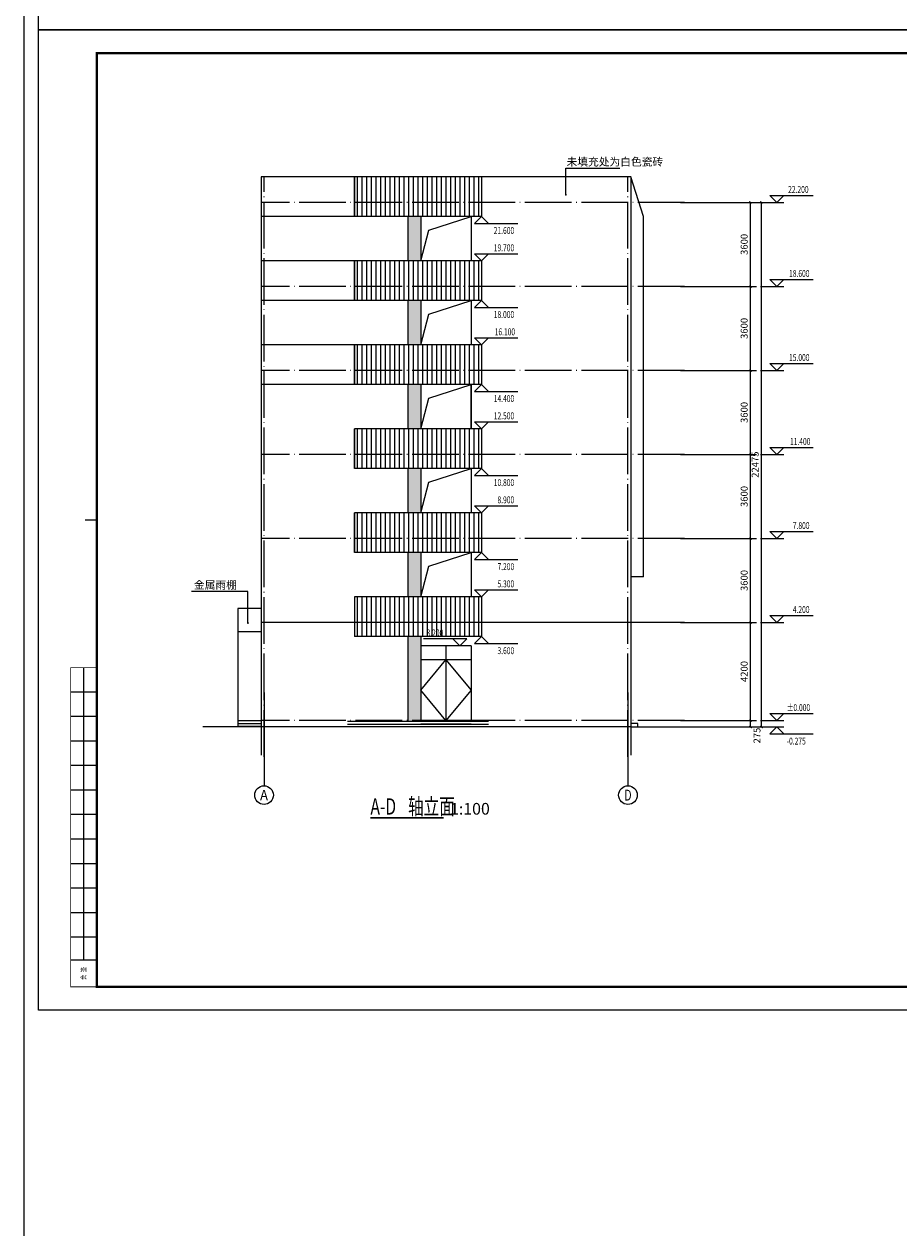
# Model space of a CAD drawing. Extents: x 976494 to 4112183, y 13637 to 1817848.
# Drawn here: x 1209915 to 1247414, y 430035 to 481613 of the extents above; entities that cross this region are included whole.
import ezdxf
from ezdxf.enums import TextEntityAlignment as Align

# ---------------------------------------------------------------- set-up
doc = ezdxf.new("R2010")
doc.units = 0
doc.header["$LTSCALE"] = 1000
doc.header["$MEASUREMENT"] = 0
doc.linetypes.add('DOTE', pattern=[2.42, 2, -0.2, 0.02, -0.2])
for name, color, linetype in [('A-A-AXIS', 3, 'Continuous'), ('A-A-AXIS-TEXT', 7, 'Continuous'), ('A-A-DIMS', 62, 'Continuous'), ('A-A-DOTE', 143, 'DOTE'), ('A-A-DOTE-SECONDARY', 147, 'DOTE'), ('A-A-ELEV', 3, 'Continuous'), ('A-A-LEAD', 3, 'Continuous'), ('A-A-SYMB', 3, 'Continuous'), ('A-A-TEXT', 7, 'Continuous'), ('A-E-PATTERN', 157, 'Continuous'), ('A-P-VISIBLE', 9, 'Continuous'), ('A-P-WALL', 2, 'Continuous'), ('A-P-WINDOW', 4, 'Continuous'), ('A-X-TEMP', 16, 'Continuous'), ('A-ZD-BOX', 11, 'Continuous'), ('图框图层', 7, 'Continuous')]:
    doc.layers.add(name, color=color, linetype=linetype)
doc.styles.add('_TCH_AXIS', font='COMPLEX', dxfattribs={"bigfont": 'GBCBIG'})
doc.styles.add('_TCH_DIM', font='SIMPLEX', dxfattribs={"bigfont": 'GBCBIG'})
doc.styles.add('_TCH_DIM_T3', font='SIMPLEX', dxfattribs={"width": 0.705882, "bigfont": 'GBCBIG'})
doc.styles.get("Standard").update_dxf_attribs({"font": 'gbenor.shx', "bigfont": 'gbcbig.shx'})
doc.styles.add('TSSD_Axis', font='complex.shx', dxfattribs={"width": 0.7, "bigfont": 'hztxt.shx'})
doc.styles.add('ZDBOXTQ8', font='txt', dxfattribs={"width": 0.8})
doc.dimstyles.new('_TCH_ARCH&&100', dxfattribs={"dimtxt": 297.5, "dimasz": 100, "dimexe": 250, "dimexo": 300, "dimgap": 126.25, "dimtad": 1, "dimdec": 0, "dimzin": 0, "dimdsep": 46, "dimtxsty": '_TCH_DIM_T3', "dimblk": 'ARCHTICK', "dimcen": 0.09, "dimclrt": 7, "dimazin": 2, "dimtfac": 1, "dimtdec": 0, "dimtix": 1, "dimtmove": 2, "dimatfit": 3, "dimfxl": 0, "dimtolj": 1, "dimtzin": 0, "dimarcsym": 0})

# ---------------------------------------------------------------- blocks, each defined once
blk = doc.blocks.new('GeYuanFrame_74662261_加固建筑_E图框', base_point=(3549.96, 3467.14))
at = {"layer": 'A-ZD-BOX'}
for p, q in [((3574.96, 3677.14, 0), (3569.96, 3677.14, 0)), ((3569.36, 3488.62, 0), (3569.36, 3613.92, 0)), ((3574.96, 3603.42, 0), (3563.76, 3603.42, 0)), ((3574.96, 3592.92, 0), (3563.76, 3592.92, 0)), ((3574.96, 3582.42, 0), (3563.76, 3582.42, 0)), ((3574.96, 3571.92, 0), (3563.76, 3571.92, 0)), ((3574.96, 3561.42, 0), (3563.76, 3561.42, 0)), ((3574.96, 3550.92, 0), (3563.76, 3550.92, 0)), ((3574.96, 3540.42, 0), (3563.76, 3540.42, 0)), ((3574.96, 3529.92, 0), (3563.76, 3529.92, 0)), ((3574.96, 3519.42, 0), (3563.76, 3519.42, 0)), ((3574.96, 3508.92, 0), (3563.76, 3508.92, 0)), ((3574.96, 3498.42, 0), (3563.76, 3498.42, 0)), ((3574.96, 3488.62, 0), (3563.76, 3488.62, 0))]:
    blk.add_line(p, q, dxfattribs=at)
at = {"layer": 'A-ZD-BOX', "elevation": 0}
blk.add_lwpolyline([(4292.96, 3467.14), (3549.96, 3467.14), (3549.96, 3887.14), (4292.96, 3887.14)], close=True, dxfattribs=at)
at = {"layer": 'A-ZD-BOX', "const_width": 1, "elevation": 0}
blk.add_lwpolyline([(4282.96, 3477.14), (3574.96, 3477.14), (3574.96, 3877.14), (4282.96, 3877.14)], close=True, dxfattribs=at)
at = {"layer": 'A-ZD-BOX', "const_width": 0.35, "elevation": 0}
blk.add_lwpolyline([(3574.96, 3613.92), (3563.76, 3613.92), (3563.76, 3477.14), (3574.96, 3477.14)], dxfattribs=at)
at = {"layer": 'A-ZD-BOX', "style": 'ZDBOXTQ8', "width": 0.8}
blk.add_text('会  签', height=2.1, rotation=90, dxfattribs=at).set_placement((3569.49, 3482.91, 0), align=Align.MIDDLE)
blk = doc.blocks.new('GeYuanFrame_60025308_加固建筑_E图框', base_point=(3549.96, 3467.14))
at = {"layer": 'A-ZD-BOX', "elevation": 0}
blk.add_lwpolyline([(4292.96, 3467.14), (3549.96, 3467.14), (3549.96, 3887.14), (4292.96, 3887.14)], close=True, dxfattribs=at)
blk = doc.blocks.new('_ArchTick')
at = {"color": 0, "linetype": 'ByBlock', "const_width": 0.4}
blk.add_lwpolyline([(-0.5, -0.5), (0.5, 0.5)], dxfattribs=at)
blk = doc.blocks.new('*D189')
at = {"layer": 'A-A-DIMS', "color": 0, "lineweight": -2, "transparency": 16777216}
for p, q in [((1238045, 473974), (1241306, 473974)), ((1241056, 470374), (1241056, 473974)), ((1238045, 470374), (1241306, 470374))]:
    blk.add_line(p, q, dxfattribs=at)
at = {"layer": 'Defpoints', "color": 0, "transparency": 16777216}
for p in [(1237745, 473974), (1241056, 473974), (1237745, 470374)]:
    blk.add_point(p, dxfattribs=at)
at = {"layer": 'A-A-DIMS', "color": 0, "lineweight": -2, "transparency": 16777216, "xscale": 100, "yscale": 100, "zscale": 100}
for p, rotation in [((1241056, 473974), 90), ((1241056, 470374), 270)]:
    blk.add_blockref('_ArchTick', p, dxfattribs=dict(at, rotation=rotation))
at = {"layer": 'A-A-DIMS', "color": 7, "transparency": 16777216, "insert": (1240781, 472174), "char_height": 297.5, "attachment_point": 5, "rotation": 90, "style": '_TCH_DIM_T3'}
blk.add_mtext('\\A1;3600', dxfattribs=at)
blk = doc.blocks.new('*D188')
at = {"layer": 'A-A-DIMS', "color": 0, "lineweight": -2, "transparency": 16777216}
for p, q in [((1238045, 470374), (1241306, 470374)), ((1241056, 466774), (1241056, 470374)), ((1238045, 466774), (1241306, 466774))]:
    blk.add_line(p, q, dxfattribs=at)
at = {"layer": 'Defpoints', "color": 0, "transparency": 16777216}
for p in [(1237745, 470374), (1241056, 470374), (1237745, 466774)]:
    blk.add_point(p, dxfattribs=at)
at = {"layer": 'A-A-DIMS', "color": 0, "lineweight": -2, "transparency": 16777216, "xscale": 100, "yscale": 100, "zscale": 100}
for p, rotation in [((1241056, 470374), 90), ((1241056, 466774), 270)]:
    blk.add_blockref('_ArchTick', p, dxfattribs=dict(at, rotation=rotation))
at = {"layer": 'A-A-DIMS', "color": 7, "transparency": 16777216, "insert": (1240781, 468574), "char_height": 297.5, "attachment_point": 5, "rotation": 90, "style": '_TCH_DIM_T3'}
blk.add_mtext('\\A1;3600', dxfattribs=at)
blk = doc.blocks.new('*D187')
at = {"layer": 'A-A-DIMS', "color": 0, "lineweight": -2, "transparency": 16777216}
for p, q in [((1238045, 466774), (1241306, 466774)), ((1241056, 463174), (1241056, 466774)), ((1238045, 463174), (1241306, 463174))]:
    blk.add_line(p, q, dxfattribs=at)
at = {"layer": 'Defpoints', "color": 0, "transparency": 16777216}
for p in [(1237745, 466774), (1241056, 466774), (1237745, 463174)]:
    blk.add_point(p, dxfattribs=at)
at = {"layer": 'A-A-DIMS', "color": 0, "lineweight": -2, "transparency": 16777216, "xscale": 100, "yscale": 100, "zscale": 100}
for p, rotation in [((1241056, 466774), 90), ((1241056, 463174), 270)]:
    blk.add_blockref('_ArchTick', p, dxfattribs=dict(at, rotation=rotation))
at = {"layer": 'A-A-DIMS', "color": 7, "transparency": 16777216, "insert": (1240781, 464974), "char_height": 297.5, "attachment_point": 5, "rotation": 90, "style": '_TCH_DIM_T3'}
blk.add_mtext('\\A1;3600', dxfattribs=at)
blk = doc.blocks.new('*D186')
at = {"layer": 'A-A-DIMS', "color": 0, "lineweight": -2, "transparency": 16777216}
for p, q in [((1238045, 463174), (1241306, 463174)), ((1241056, 459574), (1241056, 463174)), ((1238045, 459574), (1241306, 459574))]:
    blk.add_line(p, q, dxfattribs=at)
at = {"layer": 'Defpoints', "color": 0, "transparency": 16777216}
for p in [(1237745, 463174), (1241056, 463174), (1237745, 459574)]:
    blk.add_point(p, dxfattribs=at)
at = {"layer": 'A-A-DIMS', "color": 0, "lineweight": -2, "transparency": 16777216, "xscale": 100, "yscale": 100, "zscale": 100}
for p, rotation in [((1241056, 463174), 90), ((1241056, 459574), 270)]:
    blk.add_blockref('_ArchTick', p, dxfattribs=dict(at, rotation=rotation))
at = {"layer": 'A-A-DIMS', "color": 7, "transparency": 16777216, "insert": (1240781, 461374), "char_height": 297.5, "attachment_point": 5, "rotation": 90, "style": '_TCH_DIM_T3'}
blk.add_mtext('\\A1;3600', dxfattribs=at)
blk = doc.blocks.new('*D185')
at = {"layer": 'A-A-DIMS', "color": 0, "lineweight": -2, "transparency": 16777216}
for p, q in [((1238045, 459574), (1241306, 459574)), ((1241056, 455974), (1241056, 459574)), ((1238045, 455974), (1241306, 455974))]:
    blk.add_line(p, q, dxfattribs=at)
at = {"layer": 'Defpoints', "color": 0, "transparency": 16777216}
for p in [(1237745, 459574), (1241056, 459574), (1237745, 455974)]:
    blk.add_point(p, dxfattribs=at)
at = {"layer": 'A-A-DIMS', "color": 0, "lineweight": -2, "transparency": 16777216, "xscale": 100, "yscale": 100, "zscale": 100}
for p, rotation in [((1241056, 459574), 90), ((1241056, 455974), 270)]:
    blk.add_blockref('_ArchTick', p, dxfattribs=dict(at, rotation=rotation))
at = {"layer": 'A-A-DIMS', "color": 7, "transparency": 16777216, "insert": (1240781, 457774), "char_height": 297.5, "attachment_point": 5, "rotation": 90, "style": '_TCH_DIM_T3'}
blk.add_mtext('\\A1;3600', dxfattribs=at)
blk = doc.blocks.new('*D184')
at = {"layer": 'A-A-DIMS', "color": 0, "lineweight": -2, "transparency": 16777216}
for p, q in [((1238045, 455974), (1241306, 455974)), ((1241056, 451774), (1241056, 455974)), ((1238045, 451774), (1241306, 451774))]:
    blk.add_line(p, q, dxfattribs=at)
at = {"layer": 'Defpoints', "color": 0, "transparency": 16777216}
for p in [(1237745, 455974), (1241056, 455974), (1237745, 451774)]:
    blk.add_point(p, dxfattribs=at)
at = {"layer": 'A-A-DIMS', "color": 0, "lineweight": -2, "transparency": 16777216, "xscale": 100, "yscale": 100, "zscale": 100}
for p, rotation in [((1241056, 455974), 90), ((1241056, 451774), 270)]:
    blk.add_blockref('_ArchTick', p, dxfattribs=dict(at, rotation=rotation))
at = {"layer": 'A-A-DIMS', "color": 7, "transparency": 16777216, "insert": (1240781, 453874), "char_height": 297.5, "attachment_point": 5, "rotation": 90, "style": '_TCH_DIM_T3'}
blk.add_mtext('\\A1;4200', dxfattribs=at)
blk = doc.blocks.new('*D183')
at = {"layer": 'A-A-DIMS', "color": 0, "lineweight": -2, "transparency": 16777216}
for p, q in [((1238045, 451774), (1241306, 451774)), ((1238045, 451499), (1241306, 451499)), ((1241056, 451499), (1241056, 451774))]:
    blk.add_line(p, q, dxfattribs=at)
at = {"layer": 'Defpoints', "color": 0, "transparency": 16777216}
for p in [(1237745, 451774), (1237745, 451499), (1241056, 451774)]:
    blk.add_point(p, dxfattribs=at)
at = {"layer": 'A-A-DIMS', "color": 0, "lineweight": -2, "transparency": 16777216, "xscale": 100, "yscale": 100, "zscale": 100}
for p, rotation in [((1241056, 451774), 90), ((1241056, 451499), 270)]:
    blk.add_blockref('_ArchTick', p, dxfattribs=dict(at, rotation=rotation))
at = {"layer": 'A-A-DIMS', "color": 7, "transparency": 16777216, "insert": (1241331, 451129), "char_height": 297.5, "attachment_point": 5, "rotation": 90, "style": '_TCH_DIM_T3'}
blk.add_mtext('\\A1;275', dxfattribs=at)
blk = doc.blocks.new('*D182')
at = {"layer": 'A-A-DIMS', "color": 0, "lineweight": -2, "transparency": 16777216}
for p, q in [((1238225, 473974), (1241775, 473974)), ((1241525, 451499), (1241525, 473974)), ((1238225, 451499), (1241775, 451499))]:
    blk.add_line(p, q, dxfattribs=at)
at = {"layer": 'Defpoints', "color": 0, "transparency": 16777216}
for p in [(1237925, 473974), (1241525, 473974), (1237925, 451499)]:
    blk.add_point(p, dxfattribs=at)
at = {"layer": 'A-A-DIMS', "color": 0, "lineweight": -2, "transparency": 16777216, "xscale": 100, "yscale": 100, "zscale": 100}
for p, rotation in [((1241525, 473974), 90), ((1241525, 451499), 270)]:
    blk.add_blockref('_ArchTick', p, dxfattribs=dict(at, rotation=rotation))
at = {"layer": 'A-A-DIMS', "color": 7, "transparency": 16777216, "insert": (1241250, 462737), "char_height": 297.5, "attachment_point": 5, "rotation": 90, "style": '_TCH_DIM_T3'}
blk.add_mtext('\\A1;22475', dxfattribs=at)

msp = doc.modelspace()

# ---------------------------------------------------------------- hatches: boundary and pattern name
at = {"layer": 'A-E-PATTERN'}
h = msp.add_hatch(dxfattribs=at)
h.set_pattern_fill('饰面砖', color=256, scale=100)
h.set_pattern_definition([(90, (829200.16, 445117.46), (-200, 1e-14), [])])
h.paths.add_polyline_path([(1229517.7, 475074.2), (1224079.5, 475074.2), (1224079.5, 473374.2), (1229517.7, 473374.2)])
h.paths.add_polyline_path([(1229517.7, 471474.2), (1224079.5, 471474.2), (1224079.5, 469774.2), (1229517.7, 469774.2)])
h.paths.add_polyline_path([(1229517.7, 467874.2), (1224079.5, 467874.2), (1224079.5, 466174.2), (1229517.7, 466174.2)])
h.paths.add_polyline_path([(1229517.7, 464274.2), (1224079.5, 464274.2), (1224079.5, 462574.2), (1229517.7, 462574.2)])
h.paths.add_polyline_path([(1229517.7, 460674.2), (1224079.5, 460674.2), (1224079.5, 458974.2), (1229517.7, 458974.2)])
h.paths.add_polyline_path([(1229517.7, 457074.2), (1224079.5, 457074.2), (1224079.5, 455974.2), (1229517.7, 455974.2)])
h.paths.add_polyline_path([(1229517.7, 455974.2), (1224079.5, 455974.2), (1224079.5, 455374.2), (1229517.7, 455374.2)])
h.paths.add_polyline_path([(1227583, 455304.8), (1228571.8, 455304.8), (1228571.8, 455751), (1227583, 455751)], flags=9)
h = msp.add_hatch(dxfattribs=at)
h.set_pattern_fill('粉刷', color=256, scale=100)
h.set_pattern_definition([(37.5, (829200.16, 445117.46), (-12.59867, 385.36475), [0, -304, 0, -340, 0, -325]), (7.5, (829200.16, 445117.46), (353.95534, 564.4292), [0, -164, 0, -274, 0, -105]), (327.5, (828954.16, 445117.46), (622.82837, 1.1318), [0, -100, 0, -360, 0, -470]), (317.5, (828954.16, 445117.46), (601.2253, 175.5351), [0, -50, 0, -236, 0, -270])])
h.paths.add_polyline_path([(1226919.4, 469774.2), (1226369.4, 469774.2), (1226369.4, 467874.2), (1226919.4, 467874.2)])
h.paths.add_polyline_path([(1226369.4, 471474.2), (1226919.4, 471474.2), (1226919.4, 473374.2), (1226369.4, 473374.2)])
h.paths.add_polyline_path([(1226919.4, 466174.2), (1226369.4, 466174.2), (1226369.4, 464274.2), (1226919.4, 464274.2)])
h.paths.add_polyline_path([(1226919.4, 462574.2), (1226369.4, 462574.2), (1226369.4, 460674.2), (1226919.4, 460674.2)])
h.paths.add_polyline_path([(1226369.4, 457074.2), (1226919.4, 457074.2), (1226919.4, 458974.2), (1226369.4, 458974.2)])
h.paths.add_polyline_path([(1226369.4, 451774.2), (1226919.4, 451774.2), (1226919.4, 455374.2), (1226369.4, 455374.2)])

# ---------------------------------------------------------------- linework, layer by layer
at = {"layer": 'A-A-AXIS'}
for p, q in [((1220199.4, 452978.9), (1220199.4, 448978.9)), ((1235799.4, 452978.9), (1235799.4, 448978.9))]:
    msp.add_line(p, q, dxfattribs=at)
for centre in [(1220199.4, 448578.9), (1235799.4, 448578.9)]:
    msp.add_circle(centre, 400, dxfattribs=at)
at = {"layer": 'A-A-DOTE'}
for p, q in [((1220199.4, 450223), (1220199.4, 475074.2)), ((1235799.4, 450223), (1235799.4, 475074.2))]:
    msp.add_line(p, q, dxfattribs=at)
at = {"layer": 'A-A-DOTE-SECONDARY', "linetype": 'DOTE'}
for p, q in [((1238225, 473974.2), (1220079.4, 473974.2)), ((1238225, 470374.2), (1220079.4, 470374.2)), ((1238225, 466774.2), (1220079.4, 466774.2)), ((1238225, 463174.2), (1220079.4, 463174.2)), ((1238225, 459574.2), (1220079.4, 459574.2)), ((1238225, 451774.2), (1220079.4, 451774.2))]:
    msp.add_line(p, q, dxfattribs=at)
at = {"layer": 'A-A-ELEV'}
for p, q in [((1241876.1, 474274.2), (1243736.1, 474274.2)), ((1242176.1, 473974.2), (1241876.1, 474274.2)), ((1242176.1, 473974.2), (1242476.1, 474274.2)), ((1241476.1, 473974.2), (1242476.1, 473974.2)), ((1229517.7, 473374.2), (1229217.7, 473074.2)), ((1229217.7, 473074.2), (1231077.7, 473074.2)), ((1229517.7, 473374.2), (1229817.7, 473074.2)), ((1229217.7, 471774.2), (1231077.7, 471774.2)), ((1229517.7, 471474.2), (1229217.7, 471774.2)), ((1229517.7, 471474.2), (1229817.7, 471774.2)), ((1241876.1, 470674.2), (1243736.1, 470674.2)), ((1242176.1, 470374.2), (1241876.1, 470674.2)), ((1242176.1, 470374.2), (1242476.1, 470674.2)), ((1241476.1, 470374.2), (1242476.1, 470374.2)), ((1229517.7, 469774.2), (1229217.7, 469474.2)), ((1229217.7, 469474.2), (1231077.7, 469474.2)), ((1229517.7, 469774.2), (1229817.7, 469474.2)), ((1229217.7, 468174.2), (1231077.7, 468174.2)), ((1229517.7, 467874.2), (1229217.7, 468174.2)), ((1229517.7, 467874.2), (1229817.7, 468174.2)), ((1241876.1, 467074.2), (1243736.1, 467074.2)), ((1242176.1, 466774.2), (1241876.1, 467074.2)), ((1242176.1, 466774.2), (1242476.1, 467074.2)), ((1241476.1, 466774.2), (1242476.1, 466774.2)), ((1229517.7, 466174.2), (1229217.7, 465874.2)), ((1229217.7, 465874.2), (1231077.7, 465874.2)), ((1229517.7, 466174.2), (1229817.7, 465874.2)), ((1229217.7, 464574.2), (1231077.7, 464574.2)), ((1229517.7, 464274.2), (1229217.7, 464574.2)), ((1229517.7, 464274.2), (1229817.7, 464574.2)), ((1241876.1, 463474.2), (1243736.1, 463474.2)), ((1242176.1, 463174.2), (1241876.1, 463474.2)), ((1242176.1, 463174.2), (1242476.1, 463474.2)), ((1241476.1, 463174.2), (1242476.1, 463174.2)), ((1229517.7, 462574.2), (1229217.7, 462274.2)), ((1229217.7, 462274.2), (1231077.7, 462274.2)), ((1229517.7, 462574.2), (1229817.7, 462274.2)), ((1229217.7, 460974.2), (1231077.7, 460974.2)), ((1229517.7, 460674.2), (1229217.7, 460974.2)), ((1229517.7, 460674.2), (1229817.7, 460974.2)), ((1241476.1, 459574.2), (1242476.1, 459574.2)), ((1241876.1, 459874.2), (1243736.1, 459874.2)), ((1242176.1, 459574.2), (1241876.1, 459874.2)), ((1242176.1, 459574.2), (1242476.1, 459874.2)), ((1229517.7, 458974.2), (1229217.7, 458674.2)), ((1229217.7, 458674.2), (1231077.7, 458674.2)), ((1229517.7, 458974.2), (1229817.7, 458674.2)), ((1229217.7, 457374.2), (1231077.7, 457374.2)), ((1229517.7, 457074.2), (1229217.7, 457374.2)), ((1229517.7, 457074.2), (1229817.7, 457374.2)), ((1241476.1, 455974.2), (1242476.1, 455974.2)), ((1241876.1, 456274.2), (1243736.1, 456274.2)), ((1242176.1, 455974.2), (1241876.1, 456274.2)), ((1242176.1, 455974.2), (1242476.1, 456274.2)), ((1228888.9, 455274.2), (1227028.9, 455274.2)), ((1228588.9, 454974.2), (1228288.9, 455274.2)), ((1228588.9, 454974.2), (1228888.9, 455274.2)), ((1229517.7, 455374.2), (1229217.7, 455074.2)), ((1229217.7, 455074.2), (1231077.7, 455074.2)), ((1229517.7, 455374.2), (1229817.7, 455074.2)), ((1241876.1, 452074.2), (1243736.1, 452074.2)), ((1242176.1, 451774.2), (1241876.1, 452074.2)), ((1242176.1, 451774.2), (1242476.1, 452074.2)), ((1241476.1, 451774.2), (1242476.1, 451774.2)), ((1241476.1, 451499.2), (1242476.1, 451499.2)), ((1242176.1, 451499.2), (1241876.1, 451199.2)), ((1242176.1, 451499.2), (1242476.1, 451199.2)), ((1241876.1, 451199.2), (1243736.1, 451199.2))]:
    msp.add_line(p, q, dxfattribs=at)
at = {"layer": 'A-A-LEAD'}
for p, q in [((1233135.7, 475439.1), (1235449.8, 475439.1)), ((1233135.7, 474300.7), (1233135.7, 475439.1)), ((1219511.3, 457308.9), (1217089.7, 457308.9)), ((1219511.3, 455951.9), (1219511.3, 457308.9))]:
    msp.add_line(p, q, dxfattribs=at)
at = {"layer": 'A-A-LEAD', "const_width": 40}
for points in [[(1233135.7, 474280.7, 1), (1233135.7, 474320.7, 1)], [(1219511.3, 455931.9, 1), (1219511.3, 455971.9, 1)]]:
    msp.add_lwpolyline(points, format="xyb", close=True, dxfattribs=at)
at = {"layer": 'A-A-SYMB', "const_width": 70}
msp.add_lwpolyline([(1224762.2, 447602.7), (1227893.5, 447602.7)], dxfattribs=at)
at = {"layer": 'A-E-PATTERN'}
msp.add_line((1238225, 455974.2), (1220079.4, 455974.2), dxfattribs=at)
at = {"layer": 'A-P-VISIBLE'}
for p, q in [((1229517.7, 475074.2), (1224079.5, 475074.2)), ((1224079.5, 475074.2), (1224079.5, 473374.2)), ((1224079.5, 473374.2), (1224079.5, 475074.2)), ((1229517.7, 475074.2), (1229517.7, 473374.2)), ((1224079.5, 473374.2), (1220079.4, 473374.2)), ((1229517.7, 473374.2), (1224079.5, 473374.2)), ((1226369.4, 473374.2), (1226369.4, 471474.2)), ((1226919.4, 473374.2), (1226919.4, 471474.2)), ((1229079.4, 473374.2), (1229079.4, 471474.2)), ((1224079.5, 471474.2), (1220079.4, 471474.2)), ((1224079.5, 469774.2), (1224079.5, 471474.2)), ((1229517.7, 471474.2), (1224079.5, 471474.2)), ((1224079.5, 471474.2), (1224079.5, 469774.2)), ((1229517.7, 471474.2), (1229517.7, 469774.2)), ((1224079.5, 469774.2), (1220079.4, 469774.2)), ((1229517.7, 469774.2), (1224079.5, 469774.2)), ((1226369.4, 469774.2), (1226369.4, 467874.2)), ((1226919.4, 469774.2), (1226919.4, 467874.2)), ((1229079.4, 469774.2), (1229079.4, 467874.2)), ((1224079.5, 467874.2), (1220079.4, 467874.2)), ((1224079.5, 466174.2), (1224079.5, 467874.2)), ((1229517.7, 467874.2), (1224079.5, 467874.2)), ((1224079.5, 467874.2), (1224079.5, 466174.2)), ((1229517.7, 467874.2), (1229517.7, 466174.2)), ((1224079.5, 466174.2), (1220079.4, 466174.2)), ((1229517.7, 466174.2), (1224079.5, 466174.2)), ((1226369.4, 466174.2), (1226369.4, 464274.2)), ((1226919.4, 466174.2), (1226919.4, 464274.2)), ((1229079.4, 466174.2), (1226919.4, 466174.2)), ((1229079.4, 466174.2), (1229079.4, 464274.2)), ((1229079.4, 464274.2), (1229079.4, 466174.2)), ((1224079.5, 462574.2), (1224079.5, 464274.2)), ((1229517.7, 464274.2), (1224079.5, 464274.2)), ((1224079.5, 464274.2), (1224079.5, 462574.2)), ((1229517.7, 464274.2), (1229517.7, 462574.2)), ((1229517.7, 462574.2), (1224079.5, 462574.2)), ((1226369.4, 462574.2), (1226369.4, 460674.2)), ((1226919.4, 462574.2), (1226919.4, 460674.2)), ((1229079.4, 462574.2), (1229079.4, 460674.2)), ((1229517.7, 460674.2), (1224079.5, 460674.2)), ((1224079.5, 460674.2), (1224079.5, 458974.2)), ((1224079.5, 458974.2), (1224079.5, 460674.2)), ((1229517.7, 460674.2), (1229517.7, 458974.2)), ((1229517.7, 458974.2), (1224079.5, 458974.2)), ((1226369.4, 458974.2), (1226369.4, 457074.2)), ((1226919.4, 458974.2), (1226919.4, 457074.2)), ((1229079.4, 458974.2), (1229079.4, 457074.2)), ((1236469.4, 457924.2), (1235919.4, 457924.2)), ((1229517.7, 457074.2), (1224079.5, 457074.2)), ((1224079.5, 457074.2), (1224079.5, 455374.2)), ((1229517.7, 457074.2), (1229517.7, 455374.2)), ((1220079.4, 456569.2), (1219079.4, 456569.2)), ((1219079.4, 456569.2), (1219079.4, 455569.2)), ((1219079.4, 455569.2), (1219079.4, 451499.2)), ((1220079.4, 455569.2), (1219079.4, 455569.2)), ((1229517.7, 455374.2), (1224079.5, 455374.2)), ((1226369.4, 455374.2), (1226369.4, 451749.2)), ((1226919.4, 455374.2), (1226919.4, 451749.2)), ((1220079.4, 451759.2), (1219079.4, 451759.2)), ((1220079.4, 451629.2), (1219079.4, 451629.2)), ((1220079.4, 451524.2), (1219079.4, 451524.2)), ((1235919.4, 451499.2), (1220079.4, 451499.2)), ((1223779.5, 451749.2), (1229817.5, 451749.2)), ((1223779.5, 451624.2), (1229817.5, 451624.2)), ((1226919.4, 451774.2), (1226919.4, 451749.2)), ((1229079.4, 451624.2), (1226919.4, 451624.2)), ((1229079.4, 451774.2), (1229079.4, 451749.2)), ((1236219.4, 451649.2), (1235919.4, 451649.2)), ((1236219.4, 451499.2), (1236219.4, 451649.2))]:
    msp.add_line(p, q, dxfattribs=at)
for points in [[(1236469.4, 457924.2), (1236469.4, 473374.2), (1235919.4, 475074.2)], [(1226919.4, 471474.2), (1227265, 472787.7), (1229079.4, 473374.2)], [(1226919.4, 467874.2), (1227265, 469187.7), (1229079.4, 469774.2)], [(1226919.4, 464274.2), (1227265, 465587.7), (1229079.4, 466174.2)], [(1226919.4, 460674.2), (1227265, 461987.7), (1229079.4, 462574.2)], [(1226919.4, 457074.2), (1227265, 458387.7), (1229079.4, 458974.2)]]:
    msp.add_lwpolyline(points, dxfattribs=at)
at = {"layer": 'A-P-WALL'}
for p, q in [((1235919.4, 475074.2), (1220079.4, 475074.2)), ((1220079.4, 475074.2), (1220079.4, 450294.4)), ((1235919.4, 475074.2), (1235919.4, 450294.4))]:
    msp.add_line(p, q, dxfattribs=at)
for points in [[(1220079.4, 451499.2), (1217582.6, 451499.2)], [(1235919.4, 451499.2), (1238241.7, 451499.2)]]:
    msp.add_lwpolyline(points, dxfattribs=at)
at = {"layer": 'A-P-WINDOW'}
for p, q in [((1229079.4, 454974.2), (1226919.4, 454974.2)), ((1226919.4, 454974.2), (1226919.4, 451774.2)), ((1227999.4, 454974.2), (1227999.4, 451774.2)), ((1229079.4, 454974.2), (1229079.4, 451774.2)), ((1226919.4, 453074.2), (1227999.4, 454374.2)), ((1229079.4, 454374.2), (1226919.4, 454374.2)), ((1227999.4, 454374.2), (1229079.4, 453074.2)), ((1227999.4, 451774.2), (1226919.4, 453074.2)), ((1229079.4, 453074.2), (1227999.4, 451774.2)), ((1229079.4, 451774.2), (1226919.4, 451774.2))]:
    msp.add_line(p, q, dxfattribs=at)
at = {"layer": 'A-X-TEMP'}
msp.add_line((1209914.5, 13636.9), (1209914.5, 1717847.9), dxfattribs=at)

# ---------------------------------------------------------------- block references
at = {"layer": '图框图层', "xscale": 100, "yscale": 100, "zscale": 100}
for name, p in [('GeYuanFrame_60025308_加固建筑_E图框', (1210535, 481363.3, 0)), ('GeYuanFrame_74662261_加固建筑_E图框', (1210535, 439363.3, 0))]:
    msp.add_blockref(name, p, dxfattribs=at)

# ---------------------------------------------------------------- texts
at = {"layer": 'A-A-AXIS-TEXT', "style": '_TCH_AXIS'}
for s, height, width, p, p2 in [('A', 445.4, 0.888889, (1220029.7, 448356.2), (1220369.1, 448356.2)), ('D', 465.9, 0.823529, (1235644.1, 448345.9), (1235954.7, 448345.9))]:
    msp.add_text(s, height=height, dxfattribs=dict(at, width=width)).set_placement(p, p2, align=Align.FIT)
at = {"layer": 'A-A-TEXT', "style": '_TCH_DIM'}
for s, p in [('未填充处为白色瓷砖', (1233166.6, 475544.1)), ('金属雨棚', (1217194.7, 457413.9))]:
    msp.add_text(s, height=337.59, dxfattribs=at).set_placement(p)
at = {"layer": 'A-A-TEXT'}
for s, height, style, width, p in [('22.200', 297.5, '_TCH_DIM', 0.705882, (1242666.1, 474379.2)), ('21.600', 297.5, '_TCH_DIM', 0.705882, (1230047.7, 472619.2)), ('19.700', 297.5, '_TCH_DIM', 0.705882, (1230047.7, 471879.2)), ('18.600', 297.5, '_TCH_DIM', 0.705882, (1242706.1, 470779.2)), ('18.000', 297.5, '_TCH_DIM', 0.705882, (1230047.7, 469019.2)), ('16.100', 297.5, '_TCH_DIM', 0.705882, (1230087.7, 468279.2)), ('15.000', 297.5, '_TCH_DIM', 0.705882, (1242706.1, 467179.2)), ('14.400', 297.5, '_TCH_DIM', 0.705882, (1230047.7, 465419.2)), ('12.500', 297.5, '_TCH_DIM', 0.705882, (1230047.7, 464679.2)), ('11.400', 297.5, '_TCH_DIM', 0.705882, (1242746.1, 463579.2)), ('10.800', 297.5, '_TCH_DIM', 0.705882, (1230047.7, 461819.2)), ('8.900', 297.5, '_TCH_DIM', 0.705882, (1230207.7, 461079.2)), ('7.800', 297.5, '_TCH_DIM', 0.705882, (1242866.1, 459979.2)), ('7.200', 297.5, '_TCH_DIM', 0.705882, (1230207.7, 458219.2)), ('5.300', 297.5, '_TCH_DIM', 0.705882, (1230207.7, 457479.2)), ('4.200', 297.5, '_TCH_DIM', 0.705882, (1242866.1, 456379.2)), ('3.200', 297.5, '_TCH_DIM', 0.705882, (1227166.9, 455379.2)), ('3.600', 297.5, '_TCH_DIM', 0.705882, (1230207.7, 454619.2)), ('%%P0.000', 297.5, '_TCH_DIM', 0.705882, (1242606.1, 452179.2)), ('-0.275', 297.5, '_TCH_DIM', 0.705882, (1242606.1, 450744.2)), ('A-D', 700, 'TSSD_Axis', 0.7, (1224762.2, 447742.7)), ('轴立面', 700, 'TSSD_Axis', 0.7, (1226372.2, 447742.7))]:
    msp.add_text(s, height=height, dxfattribs=dict(at, style=style, width=width)).set_placement(p)
msp.add_text('1:100', height=500, dxfattribs=at).set_placement((1228173.5, 447742.7))

# ---------------------------------------------------------------- dimensions: what is measured, and where the dimension line sits
at = {"layer": 'A-A-DIMS'}
for p1, p2, distance, picture, middle in [((1237745.5, 470374.2), (1237745.5, 473974.2), -3310.8, '*D189', (1240781.2, 472174.2)), ((1237925, 451499.2), (1237925, 473974.2), -3600.1, '*D182', (1241250.1, 462736.7)), ((1237745.5, 466774.2), (1237745.5, 470374.2), -3310.8, '*D188', (1240781.2, 468574.2)), ((1237745.5, 463174.2), (1237745.5, 466774.2), -3310.8, '*D187', (1240781.2, 464974.2)), ((1237745.5, 459574.2), (1237745.5, 463174.2), -3310.8, '*D186', (1240781.2, 461374.2)), ((1237745.5, 455974.2), (1237745.5, 459574.2), -3310.8, '*D185', (1240781.2, 457774.2)), ((1237745.5, 451774.2), (1237745.5, 455974.2), -3310.8, '*D184', (1240781.2, 453874.2))]:
    dim = msp.add_aligned_dim(p1=p1, p2=p2, distance=distance, dimstyle='_TCH_ARCH&&100', dxfattribs=at)
    dim.commit()
    dim.dimension.update_dxf_attribs({"geometry": picture, "text_midpoint": middle})
dim = msp.add_linear_dim(base=(1241056.2, 451774.2), p1=(1237745.5, 451499.2), p2=(1237745.5, 451774.2), angle=90, dimstyle='_TCH_ARCH&&100', dxfattribs=at)
dim.commit()
dim.dimension.update_dxf_attribs({"geometry": '*D183', "text_midpoint": (1241331.2, 451129.2), "dimtype": 129})

doc.saveas('drawing.dxf')
